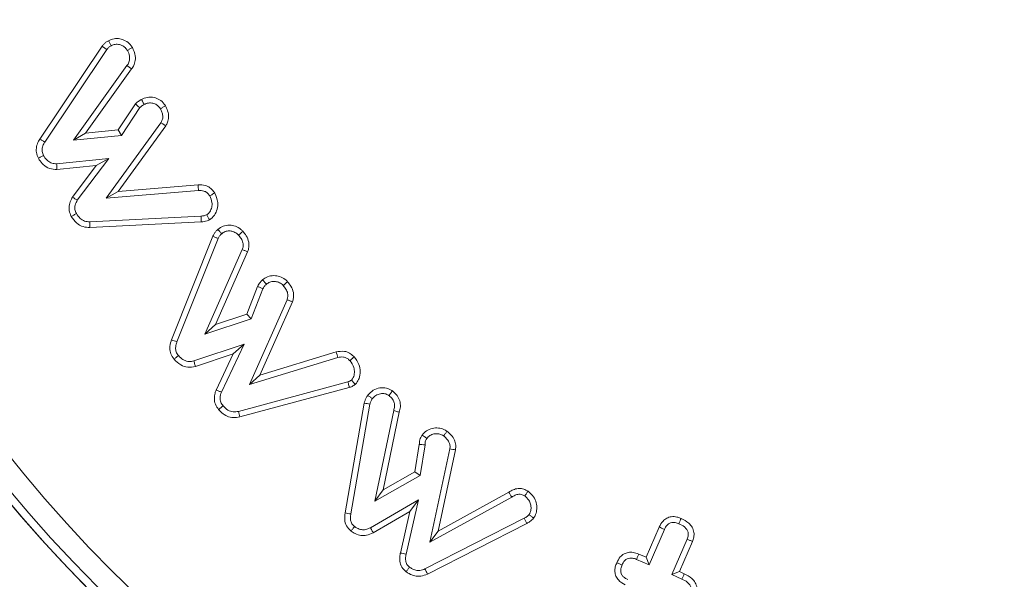
# Model space of a CAD drawing. Units: millimetres. Extents: x -7990 to -565, y 32 to 5282.
# Drawn here: x -5670 to -5652, y 2805 to 2815 of the extents above; entities that cross this region are included whole.
import ezdxf

# ---------------------------------------------------------------- set-up
doc = ezdxf.new("R2010")
doc.units = ezdxf.units.MM
doc.layers.get('0').update_dxf_attribs({"lineweight": 15})

msp = doc.modelspace()

# ---------------------------------------------------------------- linework, layer by layer
at = {"color": 7, "linetype": 'Continuous', "lineweight": 15}
for p, q in [((-5669.511, 2813.09), (-5668.35, 2814.816)), ((-5669.42, 2813.033), (-5668.263, 2814.754)), ((-5667.888, 2814.457), (-5668.883, 2813.07)), ((-5667.801, 2814.395), (-5668.658, 2813.2)), ((-5667.801, 2814.395), (-5667.888, 2814.457)), ((-5668.053, 2813.26), (-5667.731, 2813.747)), ((-5667.991, 2813.158), (-5667.65, 2813.674)), ((-5667.256, 2813.394), (-5668.274, 2811.988)), ((-5667.166, 2813.336), (-5668.051, 2812.114)), ((-5668.658, 2813.2), (-5668.883, 2813.07)), ((-5668.883, 2813.07), (-5667.991, 2813.158)), ((-5668.658, 2813.2), (-5668.053, 2813.26)), ((-5668.053, 2813.26), (-5667.991, 2813.158)), ((-5668.227, 2812.727), (-5669.198, 2812.629)), ((-5668.813, 2811.949), (-5668.227, 2812.727)), ((-5668.46, 2812.596), (-5668.227, 2812.727)), ((-5668.46, 2812.596), (-5669.193, 2812.521)), ((-5668.903, 2812.008), (-5668.46, 2812.596)), ((-5668.051, 2812.114), (-5666.563, 2812.236)), ((-5668.274, 2811.988), (-5666.557, 2812.13)), ((-5668.051, 2812.114), (-5668.274, 2811.988)), ((-5666.51, 2811.654), (-5668.58, 2811.547)), ((-5666.504, 2811.547), (-5668.578, 2811.44)), ((-5667.059, 2809.35), (-5666.286, 2811.279)), ((-5666.958, 2809.314), (-5666.188, 2811.237)), ((-5665.74, 2811.031), (-5666.436, 2809.458)), ((-5665.64, 2810.992), (-5666.241, 2809.635)), ((-5665.654, 2809.827), (-5665.454, 2810.346)), ((-5665.572, 2809.741), (-5665.356, 2810.301)), ((-5664.907, 2810.097), (-5665.607, 2808.52)), ((-5664.806, 2810.059), (-5665.414, 2808.691)), ((-5666.241, 2809.635), (-5665.654, 2809.827)), ((-5665.654, 2809.827), (-5665.572, 2809.741)), ((-5666.436, 2809.458), (-5665.572, 2809.741)), ((-5666.241, 2809.635), (-5666.436, 2809.458)), ((-5665.705, 2809.268), (-5666.642, 2808.957)), ((-5666.129, 2808.376), (-5665.705, 2809.268)), ((-5665.909, 2809.087), (-5665.705, 2809.268)), ((-5665.909, 2809.087), (-5666.613, 2808.854)), ((-5666.228, 2808.416), (-5665.909, 2809.087)), ((-5665.414, 2808.691), (-5663.99, 2809.125)), ((-5665.607, 2808.52), (-5663.962, 2809.022)), ((-5665.414, 2808.691), (-5665.607, 2808.52)), ((-5663.773, 2808.57), (-5665.811, 2808.018)), ((-5663.747, 2808.466), (-5665.786, 2807.914)), ((-5663.825, 2806.126), (-5663.467, 2808.173)), ((-5663.719, 2806.109), (-5663.362, 2808.151)), ((-5662.92, 2808.032), (-5663.27, 2806.344)), ((-5662.816, 2808.005), (-5663.117, 2806.555)), ((-5662.525, 2806.894), (-5662.443, 2807.402)), ((-5662.427, 2806.826), (-5662.335, 2807.397)), ((-5661.873, 2807.319), (-5662.245, 2805.582)), ((-5661.767, 2807.302), (-5662.091, 2805.789)), ((-5663.117, 2806.555), (-5662.525, 2806.894)), ((-5662.525, 2806.894), (-5662.427, 2806.826)), ((-5663.27, 2806.344), (-5662.427, 2806.826)), ((-5663.117, 2806.555), (-5663.27, 2806.344)), ((-5662.091, 2805.789), (-5660.774, 2806.514)), ((-5662.458, 2806.369), (-5663.354, 2805.852)), ((-5662.69, 2805.36), (-5662.458, 2806.369)), ((-5662.618, 2806.154), (-5662.458, 2806.369)), ((-5662.245, 2805.582), (-5660.72, 2806.422)), ((-5662.618, 2806.154), (-5663.302, 2805.759)), ((-5662.795, 2805.381), (-5662.618, 2806.154)), ((-5660.49, 2806.027), (-5662.337, 2805.086)), ((-5660.439, 2805.932), (-5662.291, 2804.989)), ((-5662.091, 2805.789), (-5662.245, 2805.582)), ((-5658.218, 2805.302), (-5657.975, 2805.864)), ((-5658.163, 2805.161), (-5657.877, 2805.819)), ((-5657.454, 2805.636), (-5657.739, 2804.978)), ((-5657.354, 2805.596), (-5657.598, 2805.034)), ((-5658.397, 2805.263), (-5658.163, 2805.161)), ((-5658.356, 2805.362), (-5658.218, 2805.302)), ((-5658.218, 2805.302), (-5658.163, 2805.161)), ((-5657.598, 2805.034), (-5657.739, 2804.978)), ((-5657.598, 2805.034), (-5657.507, 2804.994)), ((-5657.739, 2804.978), (-5657.551, 2804.897))]:
    msp.add_line(p, q, dxfattribs=at)
for radius in [26.1, 25.953, 25.553]:
    msp.add_circle((-5650.094, 2823.11), radius, dxfattribs=at)
for radius, start, end in [(42.225, 0, 218.1792), (42.185, 0, 218.2216), (41.966, 0, 218.4575), (31.949, 0, 234.7786), (31.168, 303.1345, 180), (28.481, 293.5926, 180), (27.481, 288.2406, 180), (27.191, 0, 253.7111), (26.1, 287.2736, 252.7264), (31.168, 180, 236.8655), (28.481, 180, 246.4074), (27.481, 180, 251.7594)]:
    msp.add_arc((-5650.094, 2823.11), radius, start, end, dxfattribs=at)
for points, knots in [([(-5668.35, 2814.816), (-5668.34, 2814.829), (-5668.319, 2814.857), (-5668.28, 2814.892), (-5668.25, 2814.911), (-5668.235, 2814.921)], [0, 0, 0, 0, 0.319251, 0.655222, 1, 1, 1, 1]), ([(-5668.235, 2814.921), (-5668.2, 2814.936), (-5668.132, 2814.966), (-5668.019, 2814.962), (-5667.913, 2814.924), (-5667.832, 2814.864), (-5667.798, 2814.811), (-5667.787, 2814.793)], [0, 0, 0, 0, 0.220367, 0.429385, 0.637503, 0.877034, 1, 1, 1, 1]), ([(-5668.235, 2814.921), (-5668.226, 2814.905), (-5668.209, 2814.874), (-5668.191, 2814.843), (-5668.183, 2814.827)], [0, 0, 0, 0, 0.5000695, 1, 1, 1, 1]), ([(-5668.35, 2814.816), (-5668.335, 2814.806), (-5668.306, 2814.785), (-5668.277, 2814.764), (-5668.263, 2814.754)], [0, 0, 0, 0, 0.5000912, 1, 1, 1, 1]), ([(-5668.263, 2814.754), (-5668.252, 2814.768), (-5668.235, 2814.79), (-5668.206, 2814.812), (-5668.19, 2814.822), (-5668.183, 2814.827)], [0, 0, 0, 0, 0.4887617, 0.7436331, 1, 1, 1, 1]), ([(-5668.183, 2814.827), (-5668.158, 2814.838), (-5668.109, 2814.859), (-5668.024, 2814.852), (-5667.95, 2814.82), (-5667.902, 2814.777), (-5667.885, 2814.748), (-5667.88, 2814.74)], [0, 0, 0, 0, 0.228048, 0.458273, 0.70964, 0.91398, 1, 1, 1, 1]), ([(-5667.88, 2814.74), (-5667.863, 2814.705), (-5667.836, 2814.647), (-5667.838, 2814.556), (-5667.86, 2814.496), (-5667.881, 2814.467), (-5667.888, 2814.457)], [0, 0, 0, 0, 0.378528, 0.63347, 0.887397, 1, 1, 1, 1]), ([(-5667.787, 2814.793), (-5667.802, 2814.784), (-5667.833, 2814.767), (-5667.864, 2814.749), (-5667.88, 2814.74)], [0, 0, 0, 0, 0.500037, 1, 1, 1, 1]), ([(-5667.787, 2814.793), (-5667.764, 2814.743), (-5667.725, 2814.658), (-5667.733, 2814.526), (-5667.765, 2814.445), (-5667.793, 2814.405), (-5667.801, 2814.395)], [0, 0, 0, 0, 0.389827, 0.652055, 0.913094, 1, 1, 1, 1]), ([(-5667.731, 2813.747), (-5667.722, 2813.754), (-5667.704, 2813.769), (-5667.677, 2813.791), (-5667.648, 2813.81), (-5667.629, 2813.821), (-5667.619, 2813.827)], [0, 0, 0, 0, 0.254043, 0.508894, 0.753497, 1, 1, 1, 1]), ([(-5667.619, 2813.827), (-5667.583, 2813.843), (-5667.508, 2813.876), (-5667.387, 2813.869), (-5667.276, 2813.826), (-5667.208, 2813.764), (-5667.179, 2813.719), (-5667.172, 2813.707)], [0, 0, 0, 0, 0.227045, 0.474795, 0.687619, 0.919546, 1, 1, 1, 1]), ([(-5667.619, 2813.827), (-5667.613, 2813.816), (-5667.602, 2813.796), (-5667.584, 2813.764), (-5667.573, 2813.743), (-5667.567, 2813.733)], [0, 0, 0, 0, 0.338971, 0.669518, 1, 1, 1, 1]), ([(-5667.731, 2813.747), (-5667.722, 2813.739), (-5667.704, 2813.722), (-5667.677, 2813.698), (-5667.659, 2813.682), (-5667.65, 2813.674)], [0, 0, 0, 0, 0.33884, 0.669376, 1, 1, 1, 1]), ([(-5667.65, 2813.674), (-5667.641, 2813.682), (-5667.624, 2813.696), (-5667.596, 2813.716), (-5667.577, 2813.727), (-5667.567, 2813.733)], [0, 0, 0, 0, 0.343413, 0.670824, 1, 1, 1, 1]), ([(-5667.567, 2813.733), (-5667.542, 2813.744), (-5667.49, 2813.767), (-5667.408, 2813.761), (-5667.337, 2813.734), (-5667.291, 2813.694), (-5667.272, 2813.665), (-5667.265, 2813.654)], [0, 0, 0, 0, 0.240024, 0.48268, 0.694011, 0.8864, 1, 1, 1, 1]), ([(-5667.172, 2813.707), (-5667.187, 2813.698), (-5667.218, 2813.68), (-5667.249, 2813.663), (-5667.265, 2813.654)], [0, 0, 0, 0, 0.50007, 1, 1, 1, 1]), ([(-5667.265, 2813.654), (-5667.254, 2813.633), (-5667.233, 2813.592), (-5667.219, 2813.526), (-5667.221, 2813.46), (-5667.242, 2813.419), (-5667.254, 2813.397), (-5667.256, 2813.394)], [0, 0, 0, 0, 0.250689, 0.503808, 0.731174, 0.959296, 1, 1, 1, 1]), ([(-5667.172, 2813.707), (-5667.157, 2813.677), (-5667.124, 2813.611), (-5667.107, 2813.504), (-5667.125, 2813.406), (-5667.154, 2813.357), (-5667.166, 2813.336)], [0, 0, 0, 0, 0.254078, 0.566803, 0.809613, 1, 1, 1, 1]), ([(-5667.166, 2813.336), (-5667.181, 2813.345), (-5667.211, 2813.365), (-5667.241, 2813.384), (-5667.256, 2813.394)], [0, 0, 0, 0, 0.500049, 1, 1, 1, 1]), ([(-5669.538, 2812.732), (-5669.553, 2812.767), (-5669.583, 2812.836), (-5669.576, 2812.95), (-5669.545, 2813.033), (-5669.519, 2813.077), (-5669.511, 2813.09)], [0, 0, 0, 0, 0.29932, 0.589775, 0.879304, 1, 1, 1, 1]), ([(-5669.511, 2813.09), (-5669.496, 2813.081), (-5669.466, 2813.062), (-5669.435, 2813.043), (-5669.42, 2813.033)], [0, 0, 0, 0, 0.500018, 1, 1, 1, 1]), ([(-5669.443, 2812.782), (-5669.454, 2812.806), (-5669.475, 2812.856), (-5669.467, 2812.944), (-5669.44, 2813), (-5669.422, 2813.03), (-5669.42, 2813.033)], [0, 0, 0, 0, 0.300596, 0.604905, 0.956703, 1, 1, 1, 1]), ([(-5669.538, 2812.732), (-5669.522, 2812.74), (-5669.49, 2812.757), (-5669.459, 2812.773), (-5669.443, 2812.782)], [0, 0, 0, 0, 0.5000522, 1, 1, 1, 1]), ([(-5669.193, 2812.521), (-5669.239, 2812.525), (-5669.332, 2812.531), (-5669.447, 2812.605), (-5669.508, 2812.68), (-5669.533, 2812.723), (-5669.538, 2812.732)], [0, 0, 0, 0, 0.3233566, 0.6482412, 0.9260332, 1, 1, 1, 1]), ([(-5669.198, 2812.629), (-5669.228, 2812.631), (-5669.288, 2812.634), (-5669.371, 2812.683), (-5669.418, 2812.739), (-5669.439, 2812.775), (-5669.443, 2812.782)], [0, 0, 0, 0, 0.292769, 0.588451, 0.92401, 1, 1, 1, 1]), ([(-5669.193, 2812.521), (-5669.194, 2812.533), (-5669.195, 2812.557), (-5669.196, 2812.593), (-5669.197, 2812.617), (-5669.198, 2812.629)], [0, 0, 0, 0, 0.328096, 0.664155, 1, 1, 1, 1]), ([(-5666.563, 2812.236), (-5666.518, 2812.236), (-5666.44, 2812.236), (-5666.339, 2812.188), (-5666.284, 2812.132), (-5666.261, 2812.095), (-5666.254, 2812.084)], [0, 0, 0, 0, 0.369061, 0.634055, 0.900036, 1, 1, 1, 1]), ([(-5666.563, 2812.236), (-5666.562, 2812.219), (-5666.56, 2812.183), (-5666.558, 2812.147), (-5666.557, 2812.13)], [0, 0, 0, 0, 0.500107, 1, 1, 1, 1]), ([(-5668.926, 2811.649), (-5668.941, 2811.685), (-5668.971, 2811.754), (-5668.965, 2811.87), (-5668.934, 2811.952), (-5668.91, 2811.996), (-5668.903, 2812.008)], [0, 0, 0, 0, 0.3040608, 0.5983673, 0.891767, 1, 1, 1, 1]), ([(-5668.903, 2812.008), (-5668.888, 2811.998), (-5668.858, 2811.978), (-5668.828, 2811.959), (-5668.813, 2811.949)], [0, 0, 0, 0, 0.500101, 1, 1, 1, 1]), ([(-5666.557, 2812.13), (-5666.522, 2812.13), (-5666.468, 2812.13), (-5666.399, 2812.097), (-5666.366, 2812.061), (-5666.351, 2812.037), (-5666.347, 2812.03)], [0, 0, 0, 0, 0.414448, 0.655122, 0.897452, 1, 1, 1, 1]), ([(-5666.347, 2812.03), (-5666.328, 2811.99), (-5666.297, 2811.923), (-5666.306, 2811.818), (-5666.336, 2811.741), (-5666.375, 2811.697), (-5666.397, 2811.682), (-5666.402, 2811.679)], [0, 0, 0, 0, 0.331321, 0.562449, 0.792265, 0.958741, 1, 1, 1, 1]), ([(-5666.254, 2812.084), (-5666.229, 2812.027), (-5666.186, 2811.931), (-5666.203, 2811.784), (-5666.251, 2811.664), (-5666.317, 2811.611), (-5666.35, 2811.585)], [0, 0, 0, 0, 0.327511, 0.552788, 0.777456, 1, 1, 1, 1]), ([(-5666.254, 2812.084), (-5666.267, 2812.077), (-5666.298, 2812.059), (-5666.329, 2812.04), (-5666.347, 2812.03)], [0, 0, 0, 0, 0.435687, 1, 1, 1, 1]), ([(-5668.831, 2811.7), (-5668.842, 2811.725), (-5668.864, 2811.776), (-5668.856, 2811.866), (-5668.828, 2811.92), (-5668.813, 2811.949)], [0, 0, 0, 0, 0.309723, 0.62333, 1, 1, 1, 1]), ([(-5668.926, 2811.649), (-5668.91, 2811.658), (-5668.878, 2811.675), (-5668.847, 2811.692), (-5668.831, 2811.7)], [0, 0, 0, 0, 0.500087, 1, 1, 1, 1]), ([(-5668.578, 2811.44), (-5668.621, 2811.443), (-5668.711, 2811.449), (-5668.84, 2811.523), (-5668.896, 2811.606), (-5668.926, 2811.649)], [0, 0, 0, 0, 0.300287, 0.632704, 1, 1, 1, 1]), ([(-5668.58, 2811.547), (-5668.613, 2811.549), (-5668.68, 2811.554), (-5668.771, 2811.61), (-5668.81, 2811.669), (-5668.831, 2811.7)], [0, 0, 0, 0, 0.3185438, 0.6401919, 1, 1, 1, 1]), ([(-5666.402, 2811.679), (-5666.419, 2811.672), (-5666.444, 2811.662), (-5666.481, 2811.656), (-5666.5, 2811.655), (-5666.51, 2811.654)], [0, 0, 0, 0, 0.489321, 0.743137, 1, 1, 1, 1]), ([(-5666.504, 2811.547), (-5666.505, 2811.565), (-5666.507, 2811.601), (-5666.509, 2811.637), (-5666.51, 2811.654)], [0, 0, 0, 0, 0.500067, 1, 1, 1, 1]), ([(-5666.35, 2811.585), (-5666.358, 2811.599), (-5666.375, 2811.63), (-5666.392, 2811.662), (-5666.402, 2811.679)], [0, 0, 0, 0, 0.435542, 1, 1, 1, 1]), ([(-5668.578, 2811.44), (-5668.578, 2811.451), (-5668.579, 2811.473), (-5668.58, 2811.508), (-5668.58, 2811.533), (-5668.58, 2811.547)], [0, 0, 0, 0, 0.305915, 0.611968, 1, 1, 1, 1]), ([(-5666.35, 2811.585), (-5666.365, 2811.578), (-5666.397, 2811.564), (-5666.449, 2811.551), (-5666.485, 2811.549), (-5666.504, 2811.547)], [0, 0, 0, 0, 0.3161549, 0.6541707, 1, 1, 1, 1]), ([(-5666.195, 2811.407), (-5666.164, 2811.43), (-5666.099, 2811.477), (-5665.98, 2811.492), (-5665.863, 2811.47), (-5665.78, 2811.424), (-5665.74, 2811.383), (-5665.728, 2811.371)], [0, 0, 0, 0, 0.218253, 0.462528, 0.66963, 0.90411, 1, 1, 1, 1]), ([(-5666.286, 2811.279), (-5666.279, 2811.294), (-5666.265, 2811.326), (-5666.234, 2811.37), (-5666.208, 2811.395), (-5666.195, 2811.407)], [0, 0, 0, 0, 0.319946, 0.655427, 1, 1, 1, 1]), ([(-5666.286, 2811.279), (-5666.27, 2811.272), (-5666.237, 2811.258), (-5666.204, 2811.244), (-5666.188, 2811.237)], [0, 0, 0, 0, 0.500035, 1, 1, 1, 1]), ([(-5666.195, 2811.407), (-5666.184, 2811.394), (-5666.16, 2811.367), (-5666.136, 2811.34), (-5666.124, 2811.327)], [0, 0, 0, 0, 0.5000728, 1, 1, 1, 1]), ([(-5666.188, 2811.237), (-5666.18, 2811.253), (-5666.169, 2811.278), (-5666.145, 2811.307), (-5666.131, 2811.32), (-5666.124, 2811.327)], [0, 0, 0, 0, 0.488548, 0.742308, 1, 1, 1, 1]), ([(-5666.124, 2811.327), (-5666.104, 2811.342), (-5666.062, 2811.372), (-5665.986, 2811.382), (-5665.91, 2811.37), (-5665.849, 2811.34), (-5665.818, 2811.31), (-5665.808, 2811.3)], [0, 0, 0, 0, 0.215577, 0.433433, 0.633378, 0.87583, 1, 1, 1, 1]), ([(-5665.728, 2811.371), (-5665.742, 2811.359), (-5665.768, 2811.336), (-5665.795, 2811.312), (-5665.808, 2811.3)], [0, 0, 0, 0, 0.5000972, 1, 1, 1, 1]), ([(-5665.808, 2811.3), (-5665.791, 2811.279), (-5665.756, 2811.236), (-5665.726, 2811.166), (-5665.719, 2811.093), (-5665.733, 2811.052), (-5665.74, 2811.031)], [0, 0, 0, 0, 0.277621, 0.558776, 0.771978, 1, 1, 1, 1]), ([(-5665.728, 2811.371), (-5665.707, 2811.345), (-5665.659, 2811.285), (-5665.616, 2811.182), (-5665.612, 2811.076), (-5665.631, 2811.019), (-5665.64, 2810.992)], [0, 0, 0, 0, 0.2503389, 0.5587917, 0.7942846, 1, 1, 1, 1]), ([(-5665.64, 2810.992), (-5665.657, 2810.998), (-5665.69, 2811.011), (-5665.723, 2811.024), (-5665.74, 2811.031)], [0, 0, 0, 0, 0.5000907, 1, 1, 1, 1]), ([(-5665.362, 2810.468), (-5665.333, 2810.489), (-5665.27, 2810.535), (-5665.155, 2810.552), (-5665.04, 2810.534), (-5664.952, 2810.49), (-5664.91, 2810.448), (-5664.896, 2810.433)], [0, 0, 0, 0, 0.210285, 0.444391, 0.653744, 0.880948, 1, 1, 1, 1]), ([(-5665.454, 2810.346), (-5665.446, 2810.36), (-5665.432, 2810.387), (-5665.402, 2810.429), (-5665.377, 2810.454), (-5665.362, 2810.468)], [0, 0, 0, 0, 0.30543, 0.611563, 1, 1, 1, 1]), ([(-5665.454, 2810.346), (-5665.437, 2810.338), (-5665.405, 2810.323), (-5665.372, 2810.309), (-5665.356, 2810.301)], [0, 0, 0, 0, 0.500069, 1, 1, 1, 1]), ([(-5665.362, 2810.468), (-5665.35, 2810.454), (-5665.327, 2810.427), (-5665.303, 2810.401), (-5665.291, 2810.387)], [0, 0, 0, 0, 0.50007, 1, 1, 1, 1]), ([(-5665.356, 2810.301), (-5665.349, 2810.315), (-5665.337, 2810.338), (-5665.313, 2810.366), (-5665.299, 2810.38), (-5665.291, 2810.387)], [0, 0, 0, 0, 0.43294, 0.714445, 1, 1, 1, 1]), ([(-5665.291, 2810.387), (-5665.271, 2810.402), (-5665.231, 2810.432), (-5665.155, 2810.442), (-5665.079, 2810.432), (-5665.017, 2810.404), (-5664.987, 2810.373), (-5664.977, 2810.362)], [0, 0, 0, 0, 0.211975, 0.426483, 0.633718, 0.870433, 1, 1, 1, 1]), ([(-5664.896, 2810.433), (-5664.909, 2810.421), (-5664.936, 2810.398), (-5664.963, 2810.374), (-5664.977, 2810.362)], [0, 0, 0, 0, 0.500098, 1, 1, 1, 1]), ([(-5664.977, 2810.362), (-5664.959, 2810.34), (-5664.924, 2810.297), (-5664.893, 2810.224), (-5664.888, 2810.154), (-5664.901, 2810.115), (-5664.907, 2810.097)], [0, 0, 0, 0, 0.288538, 0.580339, 0.799909, 1, 1, 1, 1]), ([(-5664.896, 2810.433), (-5664.874, 2810.406), (-5664.826, 2810.346), (-5664.784, 2810.242), (-5664.781, 2810.139), (-5664.799, 2810.083), (-5664.806, 2810.059)], [0, 0, 0, 0, 0.2543376, 0.5688237, 0.8092478, 1, 1, 1, 1]), ([(-5664.806, 2810.059), (-5664.823, 2810.065), (-5664.857, 2810.078), (-5664.89, 2810.09), (-5664.907, 2810.097)], [0, 0, 0, 0, 0.500091, 1, 1, 1, 1]), ([(-5667.012, 2808.989), (-5667.035, 2809.021), (-5667.078, 2809.083), (-5667.097, 2809.204), (-5667.078, 2809.292), (-5667.062, 2809.342), (-5667.059, 2809.35)], [0, 0, 0, 0, 0.305512, 0.586281, 0.930249, 1, 1, 1, 1]), ([(-5667.059, 2809.35), (-5667.042, 2809.344), (-5667.009, 2809.332), (-5666.975, 2809.32), (-5666.958, 2809.314)], [0, 0, 0, 0, 0.50007, 1, 1, 1, 1]), ([(-5666.93, 2809.057), (-5666.946, 2809.08), (-5666.976, 2809.122), (-5666.987, 2809.207), (-5666.973, 2809.269), (-5666.961, 2809.306), (-5666.958, 2809.314)], [0, 0, 0, 0, 0.304471, 0.566304, 0.911407, 1, 1, 1, 1]), ([(-5667.012, 2808.989), (-5666.998, 2809), (-5666.971, 2809.023), (-5666.943, 2809.046), (-5666.93, 2809.057)], [0, 0, 0, 0, 0.500017, 1, 1, 1, 1]), ([(-5666.642, 2808.957), (-5666.672, 2808.951), (-5666.734, 2808.94), (-5666.829, 2808.969), (-5666.891, 2809.016), (-5666.922, 2809.049), (-5666.93, 2809.057)], [0, 0, 0, 0, 0.285344, 0.573681, 0.897688, 1, 1, 1, 1]), ([(-5663.99, 2809.125), (-5663.939, 2809.134), (-5663.855, 2809.148), (-5663.741, 2809.11), (-5663.686, 2809.065), (-5663.66, 2809.038), (-5663.657, 2809.035)], [0, 0, 0, 0, 0.417403, 0.690405, 0.964239, 1, 1, 1, 1]), ([(-5663.99, 2809.125), (-5663.985, 2809.108), (-5663.976, 2809.074), (-5663.966, 2809.039), (-5663.962, 2809.022)], [0, 0, 0, 0, 0.500115, 1, 1, 1, 1]), ([(-5666.613, 2808.854), (-5666.66, 2808.846), (-5666.754, 2808.83), (-5666.901, 2808.88), (-5666.973, 2808.951), (-5667.012, 2808.989)], [0, 0, 0, 0, 0.322262, 0.635162, 1, 1, 1, 1]), ([(-5666.613, 2808.854), (-5666.616, 2808.866), (-5666.623, 2808.889), (-5666.632, 2808.923), (-5666.639, 2808.946), (-5666.642, 2808.957)], [0, 0, 0, 0, 0.341691, 0.670836, 1, 1, 1, 1]), ([(-5663.962, 2809.022), (-5663.927, 2809.028), (-5663.871, 2809.039), (-5663.795, 2809.015), (-5663.758, 2808.985), (-5663.74, 2808.967), (-5663.736, 2808.963)], [0, 0, 0, 0, 0.42908, 0.681833, 0.9363, 1, 1, 1, 1]), ([(-5663.657, 2809.035), (-5663.667, 2809.025), (-5663.694, 2809.001), (-5663.72, 2808.977), (-5663.736, 2808.963)], [0, 0, 0, 0, 0.407208, 1, 1, 1, 1]), ([(-5663.736, 2808.963), (-5663.706, 2808.922), (-5663.657, 2808.855), (-5663.649, 2808.741), (-5663.662, 2808.656), (-5663.695, 2808.616), (-5663.708, 2808.601)], [0, 0, 0, 0, 0.372433, 0.612481, 0.851978, 1, 1, 1, 1]), ([(-5663.657, 2809.035), (-5663.622, 2808.989), (-5663.561, 2808.907), (-5663.539, 2808.761), (-5663.555, 2808.64), (-5663.598, 2808.561), (-5663.628, 2808.529), (-5663.636, 2808.521)], [0, 0, 0, 0, 0.302092, 0.534217, 0.765753, 0.940907, 1, 1, 1, 1]), ([(-5663.708, 2808.601), (-5663.717, 2808.594), (-5663.732, 2808.583), (-5663.755, 2808.574), (-5663.767, 2808.571), (-5663.773, 2808.57)], [0, 0, 0, 0, 0.484727, 0.739657, 1, 1, 1, 1]), ([(-5663.747, 2808.466), (-5663.749, 2808.477), (-5663.755, 2808.5), (-5663.764, 2808.535), (-5663.77, 2808.558), (-5663.773, 2808.57)], [0, 0, 0, 0, 0.326589, 0.66327, 1, 1, 1, 1]), ([(-5663.636, 2808.521), (-5663.645, 2808.514), (-5663.672, 2808.493), (-5663.71, 2808.475), (-5663.739, 2808.467), (-5663.747, 2808.466)], [0, 0, 0, 0, 0.270889, 0.820208, 1, 1, 1, 1]), ([(-5663.636, 2808.521), (-5663.644, 2808.53), (-5663.66, 2808.548), (-5663.684, 2808.574), (-5663.7, 2808.592), (-5663.708, 2808.601)], [0, 0, 0, 0, 0.326518, 0.663259, 1, 1, 1, 1]), ([(-5666.181, 2808.052), (-5666.204, 2808.083), (-5666.247, 2808.144), (-5666.266, 2808.254), (-5666.253, 2808.345), (-5666.235, 2808.398), (-5666.228, 2808.416)], [0, 0, 0, 0, 0.294893, 0.57104, 0.845684, 1, 1, 1, 1]), ([(-5666.228, 2808.416), (-5666.212, 2808.41), (-5666.179, 2808.396), (-5666.145, 2808.383), (-5666.129, 2808.376)], [0, 0, 0, 0, 0.50009, 1, 1, 1, 1]), ([(-5666.099, 2808.121), (-5666.115, 2808.143), (-5666.148, 2808.188), (-5666.159, 2808.281), (-5666.14, 2808.342), (-5666.129, 2808.376)], [0, 0, 0, 0, 0.299372, 0.603184, 1, 1, 1, 1]), ([(-5663.467, 2808.173), (-5663.463, 2808.189), (-5663.455, 2808.223), (-5663.434, 2808.273), (-5663.413, 2808.303), (-5663.403, 2808.319)], [0, 0, 0, 0, 0.316943, 0.654401, 1, 1, 1, 1]), ([(-5663.403, 2808.319), (-5663.371, 2808.353), (-5663.309, 2808.42), (-5663.181, 2808.46), (-5663.058, 2808.459), (-5662.982, 2808.425), (-5662.948, 2808.402), (-5662.944, 2808.399)], [0, 0, 0, 0, 0.267507, 0.528163, 0.758434, 0.972658, 1, 1, 1, 1]), ([(-5663.403, 2808.319), (-5663.389, 2808.308), (-5663.36, 2808.287), (-5663.331, 2808.265), (-5663.317, 2808.255)], [0, 0, 0, 0, 0.5000918, 1, 1, 1, 1]), ([(-5663.317, 2808.255), (-5663.296, 2808.277), (-5663.255, 2808.322), (-5663.17, 2808.35), (-5663.086, 2808.353), (-5663.034, 2808.33), (-5663.01, 2808.315), (-5663.007, 2808.313)], [0, 0, 0, 0, 0.2588251, 0.5206383, 0.7528966, 0.9711789, 1, 1, 1, 1]), ([(-5662.944, 2808.399), (-5662.955, 2808.385), (-5662.976, 2808.356), (-5662.997, 2808.327), (-5663.007, 2808.313)], [0, 0, 0, 0, 0.500048, 1, 1, 1, 1]), ([(-5663.007, 2808.313), (-5662.983, 2808.292), (-5662.94, 2808.255), (-5662.906, 2808.181), (-5662.898, 2808.105), (-5662.912, 2808.057), (-5662.92, 2808.032)], [0, 0, 0, 0, 0.299469, 0.526971, 0.754991, 1, 1, 1, 1]), ([(-5662.944, 2808.399), (-5662.912, 2808.372), (-5662.852, 2808.321), (-5662.803, 2808.215), (-5662.789, 2808.107), (-5662.807, 2808.038), (-5662.816, 2808.005)], [0, 0, 0, 0, 0.2825796, 0.5252868, 0.7681886, 1, 1, 1, 1]), ([(-5663.467, 2808.173), (-5663.45, 2808.169), (-5663.415, 2808.162), (-5663.38, 2808.155), (-5663.362, 2808.151)], [0, 0, 0, 0, 0.500106, 1, 1, 1, 1]), ([(-5663.362, 2808.151), (-5663.358, 2808.169), (-5663.351, 2808.197), (-5663.333, 2808.23), (-5663.322, 2808.247), (-5663.317, 2808.255)], [0, 0, 0, 0, 0.489141, 0.743822, 1, 1, 1, 1]), ([(-5666.181, 2808.052), (-5666.168, 2808.063), (-5666.14, 2808.086), (-5666.113, 2808.11), (-5666.099, 2808.121)], [0, 0, 0, 0, 0.500045, 1, 1, 1, 1]), ([(-5665.786, 2807.914), (-5665.826, 2807.907), (-5665.906, 2807.893), (-5666.025, 2807.925), (-5666.116, 2807.983), (-5666.162, 2808.032), (-5666.181, 2808.052)], [0, 0, 0, 0, 0.275176, 0.544003, 0.81203, 1, 1, 1, 1]), ([(-5665.811, 2808.018), (-5665.845, 2808.013), (-5665.912, 2808.002), (-5666.018, 2808.04), (-5666.071, 2808.093), (-5666.099, 2808.121)], [0, 0, 0, 0, 0.311509, 0.626305, 1, 1, 1, 1]), ([(-5665.786, 2807.914), (-5665.79, 2807.931), (-5665.799, 2807.966), (-5665.807, 2808.001), (-5665.811, 2808.018)], [0, 0, 0, 0, 0.5001058, 1, 1, 1, 1]), ([(-5662.816, 2808.005), (-5662.826, 2808.007), (-5662.847, 2808.013), (-5662.882, 2808.022), (-5662.906, 2808.028), (-5662.92, 2808.032)], [0, 0, 0, 0, 0.301747, 0.603441, 1, 1, 1, 1]), ([(-5662.443, 2807.402), (-5662.442, 2807.43), (-5662.44, 2807.476), (-5662.418, 2807.535), (-5662.399, 2807.563), (-5662.389, 2807.578)], [0, 0, 0, 0, 0.458284, 0.7237116, 1, 1, 1, 1]), ([(-5662.389, 2807.578), (-5662.365, 2807.605), (-5662.312, 2807.663), (-5662.203, 2807.707), (-5662.09, 2807.714), (-5661.996, 2807.691), (-5661.947, 2807.66), (-5661.927, 2807.647)], [0, 0, 0, 0, 0.214882, 0.448417, 0.663175, 0.864056, 1, 1, 1, 1]), ([(-5662.389, 2807.578), (-5662.378, 2807.569), (-5662.349, 2807.547), (-5662.32, 2807.526), (-5662.304, 2807.513)], [0, 0, 0, 0, 0.409198, 1, 1, 1, 1]), ([(-5662.304, 2807.513), (-5662.285, 2807.533), (-5662.249, 2807.573), (-5662.173, 2807.601), (-5662.098, 2807.605), (-5662.036, 2807.59), (-5662.004, 2807.569), (-5661.991, 2807.56)], [0, 0, 0, 0, 0.228589, 0.458503, 0.673512, 0.868174, 1, 1, 1, 1]), ([(-5661.927, 2807.647), (-5661.938, 2807.632), (-5661.959, 2807.604), (-5661.98, 2807.575), (-5661.991, 2807.56)], [0, 0, 0, 0, 0.5001, 1, 1, 1, 1]), ([(-5661.927, 2807.647), (-5661.9, 2807.624), (-5661.844, 2807.578), (-5661.785, 2807.49), (-5661.759, 2807.394), (-5661.765, 2807.332), (-5661.767, 2807.302)], [0, 0, 0, 0, 0.267085, 0.536694, 0.780064, 1, 1, 1, 1]), ([(-5662.443, 2807.402), (-5662.428, 2807.401), (-5662.392, 2807.399), (-5662.356, 2807.397), (-5662.335, 2807.397)], [0, 0, 0, 0, 0.409051, 1, 1, 1, 1]), ([(-5662.335, 2807.397), (-5662.336, 2807.411), (-5662.337, 2807.444), (-5662.323, 2807.485), (-5662.308, 2807.507), (-5662.304, 2807.513)], [0, 0, 0, 0, 0.343304, 0.811983, 1, 1, 1, 1]), ([(-5661.991, 2807.56), (-5661.971, 2807.544), (-5661.932, 2807.512), (-5661.889, 2807.454), (-5661.867, 2807.386), (-5661.871, 2807.342), (-5661.873, 2807.319)], [0, 0, 0, 0, 0.26656, 0.536106, 0.757689, 1, 1, 1, 1]), ([(-5661.767, 2807.302), (-5661.785, 2807.305), (-5661.82, 2807.311), (-5661.856, 2807.317), (-5661.873, 2807.319)], [0, 0, 0, 0, 0.500075, 1, 1, 1, 1]), ([(-5660.774, 2806.514), (-5660.748, 2806.53), (-5660.695, 2806.562), (-5660.606, 2806.586), (-5660.516, 2806.581), (-5660.456, 2806.554), (-5660.425, 2806.535), (-5660.418, 2806.531)], [0, 0, 0, 0, 0.2426313, 0.4871131, 0.7134276, 0.9398894, 1, 1, 1, 1]), ([(-5660.774, 2806.514), (-5660.766, 2806.5), (-5660.748, 2806.469), (-5660.73, 2806.439), (-5660.72, 2806.422)], [0, 0, 0, 0, 0.4447646, 1, 1, 1, 1]), ([(-5660.72, 2806.422), (-5660.7, 2806.434), (-5660.66, 2806.459), (-5660.597, 2806.478), (-5660.533, 2806.474), (-5660.499, 2806.454), (-5660.479, 2806.443)], [0, 0, 0, 0, 0.272066, 0.547211, 0.740968, 1, 1, 1, 1]), ([(-5660.418, 2806.531), (-5660.427, 2806.518), (-5660.447, 2806.489), (-5660.468, 2806.459), (-5660.479, 2806.443)], [0, 0, 0, 0, 0.444757, 1, 1, 1, 1]), ([(-5660.418, 2806.531), (-5660.38, 2806.498), (-5660.312, 2806.44), (-5660.259, 2806.319), (-5660.25, 2806.205), (-5660.268, 2806.104), (-5660.3, 2806.052), (-5660.313, 2806.03)], [0, 0, 0, 0, 0.263169, 0.470394, 0.677252, 0.864752, 1, 1, 1, 1]), ([(-5660.479, 2806.443), (-5660.451, 2806.419), (-5660.402, 2806.377), (-5660.365, 2806.291), (-5660.359, 2806.212), (-5660.369, 2806.145), (-5660.39, 2806.11), (-5660.398, 2806.096)], [0, 0, 0, 0, 0.2779084, 0.4878564, 0.6973621, 0.8754021, 1, 1, 1, 1]), ([(-5663.714, 2805.79), (-5663.746, 2805.82), (-5663.806, 2805.878), (-5663.839, 2806.004), (-5663.83, 2806.084), (-5663.825, 2806.126)], [0, 0, 0, 0, 0.349507, 0.662336, 1, 1, 1, 1]), ([(-5663.825, 2806.126), (-5663.807, 2806.123), (-5663.772, 2806.117), (-5663.737, 2806.112), (-5663.719, 2806.109)], [0, 0, 0, 0, 0.50007, 1, 1, 1, 1]), ([(-5663.648, 2805.874), (-5663.666, 2805.891), (-5663.702, 2805.923), (-5663.727, 2805.999), (-5663.726, 2806.062), (-5663.72, 2806.099), (-5663.719, 2806.109)], [0, 0, 0, 0, 0.275789, 0.555726, 0.888937, 1, 1, 1, 1]), ([(-5660.398, 2806.096), (-5660.41, 2806.085), (-5660.429, 2806.065), (-5660.46, 2806.043), (-5660.48, 2806.032), (-5660.49, 2806.027)], [0, 0, 0, 0, 0.4185671, 0.7082745, 1, 1, 1, 1]), ([(-5660.439, 2805.932), (-5660.447, 2805.948), (-5660.464, 2805.98), (-5660.481, 2806.011), (-5660.49, 2806.027)], [0, 0, 0, 0, 0.50012, 1, 1, 1, 1]), ([(-5660.313, 2806.03), (-5660.324, 2806.019), (-5660.347, 2805.995), (-5660.388, 2805.961), (-5660.42, 2805.943), (-5660.439, 2805.932)], [0, 0, 0, 0, 0.3021307, 0.604699, 1, 1, 1, 1]), ([(-5660.313, 2806.03), (-5660.328, 2806.041), (-5660.356, 2806.063), (-5660.384, 2806.085), (-5660.398, 2806.096)], [0, 0, 0, 0, 0.500122, 1, 1, 1, 1]), ([(-5657.975, 2805.864), (-5657.954, 2805.903), (-5657.919, 2805.969), (-5657.835, 2806.034), (-5657.745, 2806.062), (-5657.651, 2806.057), (-5657.592, 2806.035), (-5657.565, 2806.025)], [0, 0, 0, 0, 0.267554, 0.444661, 0.622554, 0.827268, 1, 1, 1, 1]), ([(-5657.877, 2805.819), (-5657.863, 2805.847), (-5657.841, 2805.891), (-5657.789, 2805.934), (-5657.735, 2805.953), (-5657.671, 2805.951), (-5657.629, 2805.935), (-5657.607, 2805.927)], [0, 0, 0, 0, 0.279556, 0.437262, 0.59647, 0.788741, 1, 1, 1, 1]), ([(-5657.565, 2806.025), (-5657.571, 2806.011), (-5657.586, 2805.978), (-5657.6, 2805.945), (-5657.607, 2805.927)], [0, 0, 0, 0, 0.445097, 1, 1, 1, 1]), ([(-5657.607, 2805.927), (-5657.572, 2805.91), (-5657.516, 2805.883), (-5657.46, 2805.823), (-5657.434, 2805.769), (-5657.429, 2805.704), (-5657.445, 2805.661), (-5657.454, 2805.636)], [0, 0, 0, 0, 0.313942, 0.491479, 0.640462, 0.78988, 1, 1, 1, 1]), ([(-5657.565, 2806.025), (-5657.515, 2806), (-5657.435, 2805.96), (-5657.356, 2805.863), (-5657.323, 2805.77), (-5657.325, 2805.677), (-5657.345, 2805.622), (-5657.354, 2805.596)], [0, 0, 0, 0, 0.307131, 0.492467, 0.678895, 0.844243, 1, 1, 1, 1]), ([(-5663.714, 2805.79), (-5663.703, 2805.804), (-5663.681, 2805.832), (-5663.659, 2805.86), (-5663.648, 2805.874)], [0, 0, 0, 0, 0.5000925, 1, 1, 1, 1]), ([(-5663.302, 2805.759), (-5663.342, 2805.74), (-5663.414, 2805.706), (-5663.533, 2805.704), (-5663.632, 2805.736), (-5663.688, 2805.773), (-5663.714, 2805.79)], [0, 0, 0, 0, 0.295288, 0.542561, 0.789909, 1, 1, 1, 1]), ([(-5663.354, 2805.852), (-5663.384, 2805.838), (-5663.435, 2805.813), (-5663.523, 2805.812), (-5663.593, 2805.837), (-5663.632, 2805.864), (-5663.648, 2805.874)], [0, 0, 0, 0, 0.3101557, 0.5396671, 0.8241369, 1, 1, 1, 1]), ([(-5663.302, 2805.759), (-5663.307, 2805.768), (-5663.318, 2805.788), (-5663.336, 2805.819), (-5663.348, 2805.841), (-5663.354, 2805.852)], [0, 0, 0, 0, 0.309883, 0.620006, 1, 1, 1, 1]), ([(-5657.975, 2805.864), (-5657.96, 2805.857), (-5657.928, 2805.842), (-5657.895, 2805.828), (-5657.877, 2805.819)], [0, 0, 0, 0, 0.445118, 1, 1, 1, 1]), ([(-5657.354, 2805.596), (-5657.371, 2805.603), (-5657.404, 2805.616), (-5657.437, 2805.63), (-5657.454, 2805.636)], [0, 0, 0, 0, 0.500104, 1, 1, 1, 1]), ([(-5662.69, 2805.032), (-5662.718, 2805.059), (-5662.775, 2805.112), (-5662.812, 2805.232), (-5662.806, 2805.322), (-5662.797, 2805.373), (-5662.795, 2805.381)], [0, 0, 0, 0, 0.2971806, 0.5993034, 0.9368479, 1, 1, 1, 1]), ([(-5662.795, 2805.381), (-5662.778, 2805.377), (-5662.743, 2805.37), (-5662.708, 2805.363), (-5662.69, 2805.36)], [0, 0, 0, 0, 0.50007, 1, 1, 1, 1]), ([(-5658.765, 2805.2), (-5658.746, 2805.238), (-5658.713, 2805.303), (-5658.632, 2805.367), (-5658.548, 2805.396), (-5658.452, 2805.397), (-5658.39, 2805.374), (-5658.356, 2805.362)], [0, 0, 0, 0, 0.25527, 0.43195, 0.60848, 0.784564, 1, 1, 1, 1]), ([(-5662.625, 2805.118), (-5662.642, 2805.134), (-5662.678, 2805.166), (-5662.702, 2805.241), (-5662.7, 2805.306), (-5662.692, 2805.347), (-5662.69, 2805.36)], [0, 0, 0, 0, 0.264004, 0.532448, 0.854419, 1, 1, 1, 1]), ([(-5658.605, 2804.789), (-5658.651, 2804.814), (-5658.724, 2804.854), (-5658.784, 2804.949), (-5658.803, 2805.034), (-5658.796, 2805.121), (-5658.775, 2805.174), (-5658.765, 2805.2)], [0, 0, 0, 0, 0.314487, 0.485854, 0.657034, 0.833975, 1, 1, 1, 1]), ([(-5658.765, 2805.2), (-5658.749, 2805.193), (-5658.716, 2805.179), (-5658.683, 2805.165), (-5658.667, 2805.158)], [0, 0, 0, 0, 0.50007, 1, 1, 1, 1]), ([(-5658.667, 2805.158), (-5658.652, 2805.187), (-5658.63, 2805.232), (-5658.575, 2805.274), (-5658.524, 2805.289), (-5658.462, 2805.287), (-5658.421, 2805.272), (-5658.397, 2805.263)], [0, 0, 0, 0, 0.293111, 0.451216, 0.609097, 0.76781, 1, 1, 1, 1]), ([(-5658.356, 2805.362), (-5658.363, 2805.345), (-5658.377, 2805.312), (-5658.39, 2805.279), (-5658.397, 2805.263)], [0, 0, 0, 0, 0.50007, 1, 1, 1, 1]), ([(-5662.69, 2805.032), (-5662.679, 2805.047), (-5662.657, 2805.075), (-5662.636, 2805.104), (-5662.625, 2805.118)], [0, 0, 0, 0, 0.500047, 1, 1, 1, 1]), ([(-5662.291, 2804.989), (-5662.331, 2804.973), (-5662.407, 2804.942), (-5662.53, 2804.949), (-5662.621, 2804.987), (-5662.671, 2805.02), (-5662.69, 2805.032)], [0, 0, 0, 0, 0.307197, 0.575249, 0.842363, 1, 1, 1, 1]), ([(-5662.337, 2805.086), (-5662.367, 2805.073), (-5662.422, 2805.05), (-5662.508, 2805.056), (-5662.573, 2805.083), (-5662.61, 2805.108), (-5662.625, 2805.118)], [0, 0, 0, 0, 0.319207, 0.570989, 0.822131, 1, 1, 1, 1]), ([(-5662.291, 2804.989), (-5662.295, 2804.999), (-5662.305, 2805.021), (-5662.321, 2805.053), (-5662.331, 2805.075), (-5662.337, 2805.086)], [0, 0, 0, 0, 0.312481, 0.656256, 1, 1, 1, 1]), ([(-5658.56, 2804.886), (-5658.589, 2804.901), (-5658.633, 2804.924), (-5658.677, 2804.976), (-5658.694, 2805.03), (-5658.691, 2805.094), (-5658.675, 2805.135), (-5658.667, 2805.158)], [0, 0, 0, 0, 0.284056, 0.441773, 0.600714, 0.785719, 1, 1, 1, 1]), ([(-5657.507, 2804.994), (-5657.515, 2804.978), (-5657.529, 2804.945), (-5657.544, 2804.913), (-5657.551, 2804.897)], [0, 0, 0, 0, 0.5001035, 1, 1, 1, 1]), ([(-5657.551, 2804.897), (-5657.516, 2804.879), (-5657.461, 2804.852), (-5657.405, 2804.794), (-5657.378, 2804.741), (-5657.373, 2804.686), (-5657.383, 2804.641), (-5657.393, 2804.615), (-5657.396, 2804.607)], [0, 0, 0, 0, 0.313251, 0.490346, 0.6344948, 0.7788676, 0.9279502, 1, 1, 1, 1]), ([(-5657.507, 2804.994), (-5657.457, 2804.968), (-5657.376, 2804.927), (-5657.298, 2804.831), (-5657.266, 2804.739), (-5657.268, 2804.646), (-5657.288, 2804.591), (-5657.298, 2804.564)], [0, 0, 0, 0, 0.312394, 0.494258, 0.67772, 0.840227, 1, 1, 1, 1])]:
    msp.add_open_spline(points, degree=3, knots=knots, dxfattribs=at)

doc.saveas('drawing.dxf')
